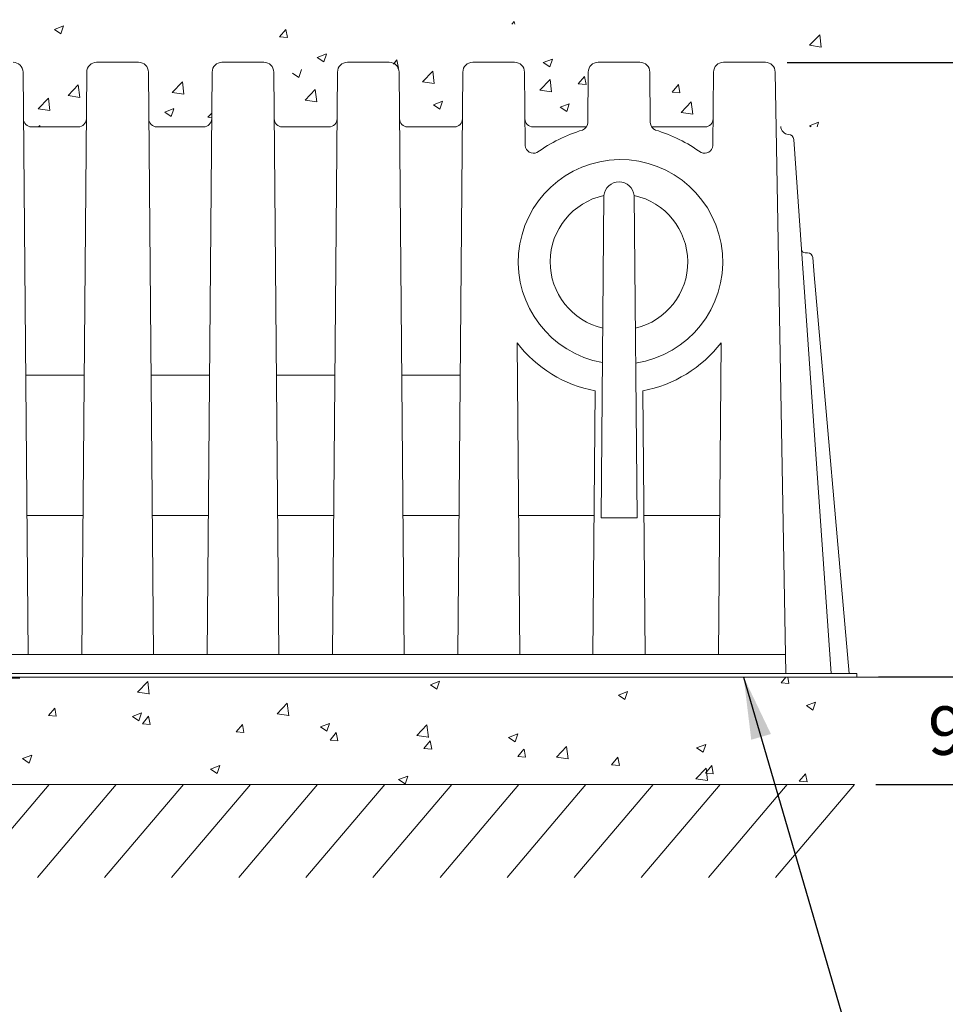
# Model space of a CAD drawing. Units: inches. Extents: x 4.7 to 66.2, y 4.2 to 50.3.
# Drawn here: x 34.2 to 36.9, y 25.5 to 28.3 of the extents above; entities that cross this region are included whole.
import ezdxf

# ---------------------------------------------------------------- set-up
doc = ezdxf.new("R2010")
doc.units = ezdxf.units.IN
doc.header["$MEASUREMENT"] = 0
doc.layers.add('ALL_DETAILS', color=7, linetype='CONTINUOUS', lineweight=0)
doc.layers.add('CK_LEVEL_1', color=7, linetype='CONTINUOUS', lineweight=0)
doc.styles.get("Standard").update_dxf_attribs({"font": 'arial.ttf'})
doc.dimstyles.get("Standard").update_dxf_attribs({"dimtxt": 0.18, "dimasz": 0.18, "dimexe": 0.18, "dimexo": 0.0625, "dimgap": 0.09, "dimtad": 0, "dimtih": 1, "dimtoh": 1, "dimdec": 4, "dimzin": 0, "dimdsep": 46, "dimtxsty": 'Standard', "dimcen": 0.09, "dimadec": 0, "dimazin": 0, "dimtfac": 1, "dimtdec": 4, "dimtofl": 0, "dimtmove": 0, "dimatfit": 0, "dimfxl": 1, "dimtolj": 1, "dimtzin": 0, "dimarcsym": 0})

# ---------------------------------------------------------------- blocks, each defined once
blk = doc.blocks.new('*D69')
at = {"layer": 'ALL_DETAILS', "color": 0, "linetype": 'Continuous', "lineweight": -2}
for p, q in [((36.6605, 29.7499), (39.7324, 29.7499)), ((36.3965, 28.2258), (39.7324, 28.2258))]:
    blk.add_line(p, q, dxfattribs=at)
at = {"layer": 'ALL_DETAILS', "color": 0, "linetype": 'Continuous', "lineweight": 0}
for p, q in [((39.4824, 29.5699), (39.4824, 29.192)), ((39.4824, 28.4058), (39.4824, 28.7814))]:
    blk.add_line(p, q, dxfattribs=at)
at = {"layer": 'ALL_DETAILS', "color": 0}
for points in [[(39.5124, 29.5699), (39.4524, 29.5699), (39.4824, 29.7499)], [(39.4524, 28.4058), (39.5124, 28.4058), (39.4824, 28.2258)]]:
    blk.add_solid(points, dxfattribs=at)
at = {"layer": 'ALL_DETAILS', "color": 7, "linetype": 'Continuous', "lineweight": 5, "insert": (39.4824, 28.9867), "char_height": 0.18, "attachment_point": 5}
blk.add_mtext('\\A1;22" [558mm] MIN', dxfattribs=at)
blk = doc.blocks.new('*D70')
at = {"layer": 'ALL_DETAILS', "color": 0, "linetype": 'Continuous', "lineweight": 0}
for p, q in [((37.9092, 28.7257), (37.9092, 28.9057)), ((37.9092, 28.0458), (37.9092, 27.8658))]:
    blk.add_line(p, q, dxfattribs=at)
at = {"layer": 'ALL_DETAILS', "color": 0, "linetype": 'Continuous', "lineweight": -2}
for p, q in [((36.6605, 28.5457), (38.1592, 28.5457)), ((36.3965, 28.2258), (38.1592, 28.2258))]:
    blk.add_line(p, q, dxfattribs=at)
at = {"layer": 'ALL_DETAILS', "color": 0}
for points in [[(37.8792, 28.7257), (37.9392, 28.7257), (37.9092, 28.5457)], [(37.9392, 28.0458), (37.8792, 28.0458), (37.9092, 28.2258)]]:
    blk.add_solid(points, dxfattribs=at)
at = {"layer": 'ALL_DETAILS', "color": 7, "linetype": 'Continuous', "lineweight": 5, "insert": (37.9092, 28.3858), "char_height": 0.18, "attachment_point": 5}
blk.add_mtext('\\A1;12" [300mm] MIN', dxfattribs=at)
blk = doc.blocks.new('*D71')
at = {"layer": 'ALL_DETAILS', "color": 0, "linetype": 'Continuous', "lineweight": 0}
for p, q in [((37.5196, 26.6323), (37.5196, 26.8123)), ((37.5196, 25.9613), (37.5196, 25.7813))]:
    blk.add_line(p, q, dxfattribs=at)
at = {"layer": 'ALL_DETAILS', "color": 0, "linetype": 'Continuous', "lineweight": -2}
for p, q in [((36.6605, 26.4523), (37.7696, 26.4523)), ((36.6534, 26.1413), (37.7696, 26.1413))]:
    blk.add_line(p, q, dxfattribs=at)
at = {"layer": 'ALL_DETAILS', "color": 0}
for points in [[(37.4896, 26.6323), (37.5496, 26.6323), (37.5196, 26.4523)], [(37.5496, 25.9613), (37.4896, 25.9613), (37.5196, 26.1413)]]:
    blk.add_solid(points, dxfattribs=at)
at = {"layer": 'ALL_DETAILS', "color": 7, "linetype": 'Continuous', "lineweight": 5, "insert": (37.5196, 26.2968), "char_height": 0.14, "attachment_point": 5}
blk.add_mtext('\\A1;9" [225mm] MIN', dxfattribs=at)
blk = doc.blocks.new('*D73')
at = {"layer": 'ALL_DETAILS', "color": 0, "linetype": 'Continuous', "lineweight": -2, "transparency": 16777216}
for p, q in [((33.3412, 26.4494), (34.1813, 26.4494)), ((33.6377, 25.4054), (34.1813, 25.4054))]:
    blk.add_line(p, q, dxfattribs=at)
at = {"layer": 'ALL_DETAILS', "color": 0, "linetype": 'Continuous', "lineweight": 0, "transparency": 16777216}
for p, q in [((34.0613, 26.2694), (34.0613, 25.5854)), ((34.0613, 24.9291), (34.0613, 25.4054)), ((34.2413, 24.9291), (34.0613, 24.9291))]:
    blk.add_line(p, q, dxfattribs=at)
at = {"layer": 'ALL_DETAILS', "color": 0, "linetype": 'Continuous', "lineweight": 5, "transparency": 16777216}
for points in [[(34.0313, 26.2694), (34.0913, 26.2694), (34.0613, 26.4494)], [(34.0313, 25.5854), (34.0913, 25.5854), (34.0613, 25.4054)]]:
    blk.add_solid(points, dxfattribs=at)
at = {"layer": 'ALL_DETAILS', "color": 7, "linetype": 'Continuous', "lineweight": 5, "transparency": 16777216, "insert": (35.0279, 24.9291), "char_height": 0.18, "attachment_point": 5}
blk.add_mtext('\\A1;23" [580mm]', dxfattribs=at)

msp = doc.modelspace()

# ---------------------------------------------------------------- linework, layer by layer
at = {"layer": 'ALL_DETAILS', "color": 7, "linetype": 'Continuous', "lineweight": 5}
for p, q in [((35.60227, 28.33597), (35.60873, 28.34366)), ((35.61016, 28.33597), (35.60874, 28.34364)), ((34.28088, 28.32072), (34.30734, 28.33087)), ((34.28088, 28.32072), (34.29968, 28.30804)), ((34.29969, 28.30802), (34.30735, 28.33085)), ((34.9313, 28.29923), (34.94952, 28.32094)), ((34.95389, 28.29723), (34.94952, 28.32091)), ((34.9313, 28.29923), (34.95388, 28.29726)), ((36.46142, 28.27499), (36.49085, 28.30566)), ((36.49503, 28.26975), (36.49085, 28.30563)), ((36.46142, 28.27499), (36.49502, 28.26978)), ((34.40276, 28.22583), (34.52385, 28.22583)), ((34.76479, 28.22583), (34.88588, 28.22583)), ((35.04007, 28.23975), (35.06652, 28.2499)), ((35.04007, 28.23975), (35.05886, 28.22707)), ((35.05887, 28.22704), (35.06653, 28.24987)), ((35.12681, 28.22583), (35.24791, 28.22583)), ((35.25999, 28.22086), (35.27002, 28.23281)), ((35.2744, 28.2091), (35.27003, 28.23278)), ((35.48884, 28.22583), (35.60994, 28.22583)), ((35.69278, 28.22528), (35.71923, 28.23543)), ((35.69278, 28.22528), (35.71157, 28.2126)), ((35.71158, 28.21257), (35.71924, 28.2354)), ((35.85087, 28.22583), (35.97197, 28.22583)), ((36.2129, 28.22583), (36.33403, 28.22583)), ((34.19027, 28.19764), (34.20494, 26.51654)), ((34.35964, 26.51654), (34.37431, 28.19764)), ((34.5523, 28.19764), (34.56697, 26.51654)), ((34.72167, 26.51654), (34.73634, 28.19764)), ((34.91432, 28.19764), (34.929, 26.51654)), ((34.96802, 28.19464), (34.98682, 28.18197)), ((34.98682, 28.18194), (34.99449, 28.20477)), ((35.0837, 26.51654), (35.09837, 28.19764)), ((35.27139, 28.20939), (35.27439, 28.20913)), ((35.27635, 28.19764), (35.29102, 26.51654)), ((35.34427, 28.16965), (35.3737, 28.20032)), ((35.37788, 28.16442), (35.37371, 28.2003)), ((35.44573, 26.51654), (35.4604, 28.19764)), ((35.63838, 28.19764), (35.64023, 27.98539)), ((35.82116, 28.05201), (35.82243, 28.19764)), ((36.00041, 28.19764), (36.00168, 28.05201)), ((36.1826, 27.98539), (36.18446, 28.19764)), ((36.36241, 28.19789), (36.39271, 26.46172)), ((34.62139, 28.13899), (34.65082, 28.16965)), ((34.655, 28.13375), (34.65083, 28.16963)), ((35.34427, 28.16965), (35.37788, 28.16444)), ((35.68291, 28.14545), (35.71234, 28.17612)), ((35.71652, 28.14021), (35.71235, 28.1761)), ((35.79379, 28.16369), (35.812, 28.1854)), ((35.81638, 28.16168), (35.81201, 28.18537)), ((34.32044, 28.12996), (34.34987, 28.16062)), ((34.35405, 28.12472), (34.34987, 28.1606)), ((34.62139, 28.13899), (34.65499, 28.13377)), ((35.00474, 28.11708), (35.03417, 28.14775)), ((35.03835, 28.11184), (35.03417, 28.14772)), ((35.68291, 28.14545), (35.71651, 28.14024)), ((35.79379, 28.16369), (35.81637, 28.16171)), ((36.06478, 28.13998), (36.08299, 28.16169)), ((36.06478, 28.13998), (36.08736, 28.138)), ((36.08737, 28.13798), (36.083, 28.16166)), ((34.23429, 28.09161), (34.26372, 28.12228)), ((34.2679, 28.08637), (34.26373, 28.12225)), ((34.32044, 28.12996), (34.35404, 28.12474)), ((35.00474, 28.11708), (35.03834, 28.11187)), ((35.37533, 28.10342), (35.40178, 28.11357)), ((35.39413, 28.09072), (35.40179, 28.11355)), ((36.0907, 28.0814), (36.12012, 28.11207)), ((36.12431, 28.07616), (36.12013, 28.11205)), ((34.23429, 28.09161), (34.26789, 28.0864)), ((34.59967, 28.08194), (34.62613, 28.09209)), ((34.59967, 28.08194), (34.61847, 28.06926)), ((34.61847, 28.06924), (34.62614, 28.09207)), ((35.37533, 28.10342), (35.39412, 28.09074)), ((35.74143, 28.09613), (35.76788, 28.10628)), ((35.74143, 28.09613), (35.76022, 28.08345)), ((35.76023, 28.08343), (35.76789, 28.10626)), ((36.0907, 28.0814), (36.1243, 28.07619)), ((34.72366, 28.06742), (34.73531, 28.07957)), ((34.72366, 28.06742), (34.73519, 28.06563)), ((36.46126, 28.0429), (36.48771, 28.05306)), ((36.48323, 28.03965), (36.48772, 28.05303)), ((34.34986, 28.03965), (34.21472, 28.03965)), ((34.23529, 28.03965), (34.23849, 28.04346)), ((34.23919, 28.03965), (34.2385, 28.04343)), ((34.71189, 28.03965), (34.57675, 28.03965)), ((35.07392, 28.03965), (34.93877, 28.03965)), ((35.43595, 28.03965), (35.3008, 28.03965)), ((35.66283, 28.03965), (35.81747, 28.03965)), ((36.16001, 28.03965), (36.00536, 28.03965)), ((36.00975, 28.03459), (36.01216, 28.03276)), ((36.46126, 28.0429), (36.46609, 28.03965)), ((35.85952, 26.911), (35.8676, 27.84237)), ((35.96332, 26.911), (35.95524, 27.84229)), ((35.62465, 26.51654), (35.61686, 27.41591)), ((36.19819, 26.51654), (36.20598, 27.41592)), ((34.1979, 27.32321), (34.36668, 27.32321)), ((34.55993, 27.32321), (34.72871, 27.32321)), ((34.92196, 27.32321), (35.09074, 27.32321)), ((35.28398, 27.32321), (35.45277, 27.32321)), ((34.20144, 26.91796), (34.36315, 26.91796)), ((34.56346, 26.91796), (34.72518, 26.91796)), ((34.92549, 26.91796), (35.0872, 26.91796)), ((35.28752, 26.91796), (35.44923, 26.91796)), ((35.62117, 26.91796), (35.83964, 26.91796)), ((35.9832, 26.91796), (36.20166, 26.91796)), ((35.85952, 26.911), (35.96332, 26.911)), ((34.35977, 26.55763), (34.35906, 26.55741)), ((34.35977, 26.55763), (34.35906, 26.55741)), ((34.36, 26.55786), (34.35977, 26.55763)), ((34.36, 26.55786), (34.35977, 26.55763)), ((35.08382, 26.55763), (35.08311, 26.55741)), ((35.08406, 26.55786), (35.08382, 26.55763)), ((31.70073, 26.51654), (36.39176, 26.51654)), ((36.59798, 26.46172), (31.28803, 26.46172)), ((37.96598, 26.45149), (31.28701, 26.45149)), ((34.5208, 26.40768), (34.55023, 26.43835)), ((34.55441, 26.40244), (34.55023, 26.43832)), ((35.36673, 26.42934), (35.39318, 26.43949)), ((35.38553, 26.41663), (35.39319, 26.43946)), ((36.37931, 26.43485), (36.39327, 26.45149)), ((36.37931, 26.43485), (36.40189, 26.43288)), ((36.4019, 26.43285), (36.39846, 26.45149)), ((34.5208, 26.40768), (34.5544, 26.40247)), ((35.36673, 26.42934), (35.38552, 26.41666)), ((35.9097, 26.39908), (35.93615, 26.40923)), ((35.9285, 26.38637), (35.93616, 26.40921)), ((34.92402, 26.34514), (34.95344, 26.37581)), ((34.95762, 26.33991), (34.95345, 26.37579)), ((35.9097, 26.39908), (35.92849, 26.3864)), ((36.45266, 26.36882), (36.47911, 26.37898)), ((36.47146, 26.35612), (36.47912, 26.37895)), ((34.26382, 26.34034), (34.28203, 26.36204)), ((34.2864, 26.33833), (34.28204, 26.36201)), ((34.50632, 26.33774), (34.53277, 26.34789)), ((34.52512, 26.32504), (34.53278, 26.34787)), ((36.45266, 26.36882), (36.47145, 26.35614)), ((34.26382, 26.34034), (34.2864, 26.33836)), ((34.50632, 26.33774), (34.52511, 26.32506)), ((34.53481, 26.31663), (34.55302, 26.33833)), ((34.55739, 26.31462), (34.55303, 26.33831)), ((34.92402, 26.34514), (34.95762, 26.33993)), ((34.53481, 26.31663), (34.55739, 26.31465)), ((34.8058, 26.29292), (34.82401, 26.31462)), ((34.8058, 26.29292), (34.82838, 26.29094)), ((34.82838, 26.29092), (34.82402, 26.3146)), ((35.04928, 26.30748), (35.07574, 26.31764)), ((35.04928, 26.30748), (35.06808, 26.2948)), ((35.06808, 26.29478), (35.07574, 26.31761)), ((35.07679, 26.26921), (35.095, 26.29092)), ((35.09937, 26.26721), (35.09501, 26.29089)), ((35.32723, 26.28261), (35.35666, 26.31328)), ((35.36084, 26.27737), (35.35667, 26.31325)), ((35.07679, 26.26921), (35.09937, 26.26723)), ((35.32723, 26.28261), (35.36083, 26.2774)), ((35.34777, 26.2455), (35.36599, 26.26721)), ((35.37036, 26.2435), (35.366, 26.26718)), ((35.59225, 26.27722), (35.6187, 26.28738)), ((35.59225, 26.27722), (35.61104, 26.26455)), ((35.61105, 26.26452), (35.61871, 26.28735)), ((35.34777, 26.2455), (35.37036, 26.24353)), ((35.61876, 26.22179), (35.63698, 26.2435)), ((35.64135, 26.21979), (35.63699, 26.24347)), ((35.73045, 26.22007), (35.75988, 26.25074)), ((35.76406, 26.21484), (35.75988, 26.25072)), ((36.13521, 26.24696), (36.16167, 26.25712)), ((36.13521, 26.24696), (36.15401, 26.23429)), ((36.15401, 26.23426), (36.16167, 26.25709)), ((34.18887, 26.21588), (34.21532, 26.22604)), ((34.18887, 26.21588), (34.20766, 26.20321)), ((34.20767, 26.20318), (34.21533, 26.22601)), ((35.61876, 26.22179), (35.64135, 26.21982)), ((35.73045, 26.22007), (35.76405, 26.21486)), ((35.88975, 26.19808), (35.90797, 26.21979)), ((35.91234, 26.19608), (35.90798, 26.21976)), ((34.73184, 26.18562), (34.75829, 26.19578)), ((34.73184, 26.18562), (34.75063, 26.17295)), ((34.75064, 26.17292), (34.7583, 26.19575)), ((35.88975, 26.19808), (35.91234, 26.19611)), ((36.13367, 26.15754), (36.16309, 26.18821)), ((36.16074, 26.17438), (36.17896, 26.19608)), ((36.16727, 26.1523), (36.1631, 26.18818)), ((36.18333, 26.17237), (36.17897, 26.19605)), ((35.2748, 26.15537), (35.30126, 26.16552)), ((35.2748, 26.15537), (35.2936, 26.14269)), ((35.2936, 26.14266), (35.30126, 26.16549)), ((36.13367, 26.15754), (36.16727, 26.15233)), ((36.16074, 26.17438), (36.18333, 26.1724)), ((36.43173, 26.15067), (36.44995, 26.17237)), ((36.43173, 26.15067), (36.45432, 26.14869)), ((36.45432, 26.14866), (36.44995, 26.17234)), ((33.22124, 26.14128), (36.59095, 26.14128)), ((34.26595, 26.14128), (34.03822, 25.87316)), ((34.4597, 26.14128), (34.23197, 25.87316)), ((34.65345, 26.14128), (34.42572, 25.87316)), ((34.8472, 26.14128), (34.61947, 25.87316)), ((35.04095, 26.14128), (34.81322, 25.87316)), ((35.2347, 26.14128), (35.00697, 25.87316)), ((35.42845, 26.14128), (35.20072, 25.87316)), ((35.6222, 26.14128), (35.39447, 25.87316)), ((35.81595, 26.14128), (35.58822, 25.87316)), ((36.0097, 26.14128), (35.78197, 25.87316)), ((36.20345, 26.14128), (35.97572, 25.87316)), ((36.3972, 26.14128), (36.16947, 25.87316)), ((36.59095, 26.14128), (36.36322, 25.87316))]:
    msp.add_line(p, q, dxfattribs=at)
for centre, radius, start, end in [((34.16182, 28.19739), 0.02845, 0.5, 90), ((34.40276, 28.19739), 0.02845, 90, 179.5), ((34.52385, 28.19739), 0.02845, 0.50149, 89.99998), ((34.76479, 28.19739), 0.02845, 90.00001, 179.5), ((34.88588, 28.19739), 0.02845, 0.5, 90.00006), ((35.12681, 28.19739), 0.02845, 90.00008, 179.5), ((35.24791, 28.19739), 0.02845, 0.5035, 90.00013), ((35.48884, 28.19739), 0.02845, 90.00002, 179.5), ((35.60994, 28.19739), 0.02845, 0.5, 90.00007), ((35.85087, 28.19739), 0.02845, 89.99996, 179.5), ((35.97197, 28.19739), 0.02845, 0.5, 90.00001), ((36.2129, 28.19739), 0.02845, 90.00018, 179.5), ((36.33397, 28.19739), 0.02845, 1.00003, 89.99993), ((34.21472, 28.06292), 0.02327, 180.50255, 269.99998), ((34.34986, 28.06292), 0.02327, 269.99998, 359.49745), ((34.57675, 28.06292), 0.02327, 180.50255, 270.00005), ((34.71189, 28.06292), 0.02327, 269.99997, 359.49745), ((34.93877, 28.06292), 0.02327, 180.50255, 269.99996), ((35.07392, 28.06292), 0.02327, 270.00004, 359.49745), ((35.3008, 28.06292), 0.02327, 180.50255, 270.00003), ((35.43595, 28.06292), 0.02327, 270.00011, 359.49745), ((35.66283, 28.06292), 0.02327, 180.50255, 270.00008), ((36.16001, 28.06292), 0.02327, 269.99992, 359.49745), ((35.93648, 27.60221), 0.44768, 106.9632, 125.83362), ((35.79803, 28.05217), 0.02312, 289.79518, 359.59528), ((36.0248, 28.05217), 0.02312, 180.40472, 250.20482), ((35.88636, 27.60221), 0.44768, 54.16638, 73.0368), ((35.66492, 27.98811), 0.02483, 186.28603, 292.42607), ((36.15792, 27.98811), 0.02483, 247.57393, 353.71397), ((35.91575, 27.64981), 0.29526, 90.83418, 259.7898), ((35.91575, 27.64981), 0.29526, 278.51017, 90.83418), ((35.91141, 27.83677), 0.04411, 5.93717, 173.97622), ((35.90899, 27.64946), 0.19636, 102.18597, 256.83383), ((35.91356, 27.64946), 0.19636, 283.25062, 77.72999), ((35.90898, 27.64004), 0.36819, 217.49699, 259.64006), ((35.91289, 27.64162), 0.36992, 280.46366, 322.40054)]:
    msp.add_arc(centre, radius, start, end, dxfattribs=at)
at = {"layer": 'CK_LEVEL_1', "color": 7, "linetype": 'Continuous', "lineweight": 5}
for p, q in [((36.41595, 28.00335), (36.52375, 26.46172)), ((36.45528, 27.67631), (36.44852, 27.67631)), ((36.47082, 27.66207), (36.47512, 27.61284)), ((36.47512, 27.61284), (36.57583, 26.46172)), ((35.83542, 26.51654), (35.84203, 27.27785)), ((35.98668, 26.51654), (35.98007, 27.27785)), ((36.59798, 26.45231), (36.59798, 26.46172))]:
    msp.add_line(p, q, dxfattribs=at)
for centre, radius, start, end in [((36.40186, 28.04123), 0.0234, 181.00246, 267.84936), ((36.40039, 28.00226), 0.0156, 4.00338, 87.84946), ((36.44852, 27.6867), 0.0104, 184, 270.37233), ((36.45528, 27.66071), 0.0156, 4.99993, 89.7572)]:
    msp.add_arc(centre, radius, start, end, dxfattribs=at)

# ---------------------------------------------------------------- dimensions: what is measured, and where the dimension line sits
at = {"layer": 'ALL_DETAILS', "color": 7, "linetype": 'Continuous', "lineweight": 5}
for base, p1, p2, text, override, picture, middle in [((39.4824, 28.22583), (36.59798, 29.74988), (36.33403, 28.22583), '22" [558mm] MIN', {"dimtxt": 0.18, "dimexe": 0.25, "dimlfac": 0.083333, "dimclrt": 7, "dimatfit": 3, "dimlwd": 0}, '*D69', (39.4824, 28.98673)), ((37.90924, 28.54572), (36.33397, 28.22583), (36.59798, 28.54572), '12" [300mm] MIN', {"dimtxt": 0.18, "dimexe": 0.25, "dimlfac": 0.083333, "dimclrt": 7, "dimatfit": 3, "dimlwd": 0}, '*D70', (37.90924, 28.38578)), ((37.51957, 26.14128), (36.59798, 26.45231), (36.59095, 26.14128), '9" [225mm] MIN', {"dimtxt": 0.14, "dimexe": 0.25, "dimlfac": 0.083333, "dimclrt": 7, "dimatfit": 3, "dimlwd": 0}, '*D71', (37.51957, 26.29679)), ((34.06127, 25.40543), (33.22124, 26.44943), (33.51768, 25.40543), '23" [580mm]', {"dimexe": 0.12, "dimexo": 0.12, "dimlfac": 0.083333, "dimclrt": 7, "dimtmove": 1, "dimatfit": 3, "dimlwd": 0}, '*D73', (34.37581, 24.92913))]:
    dim = msp.add_linear_dim(base=base, p1=p1, p2=p2, angle=90, text=text, dimstyle='Standard', override=override, dxfattribs=at)
    dim.commit()
    dim.dimension.update_dxf_attribs({"geometry": picture, "text_midpoint": middle, "dimtype": 160})

# ---------------------------------------------------------------- leaders
msp.add_leader([(36.27121, 26.45149), (36.99538, 23.96855), (37.57439, 23.96855)], dimstyle='Standard', override={"dimtxt": 0.125, "dimexe": 0.25, "dimgap": 0.09, "dimtad": 0, "dimlfac": 0.083333, "dimclrt": 16, "dimatfit": 3}, dxfattribs=at)

doc.saveas('drawing.dxf')
